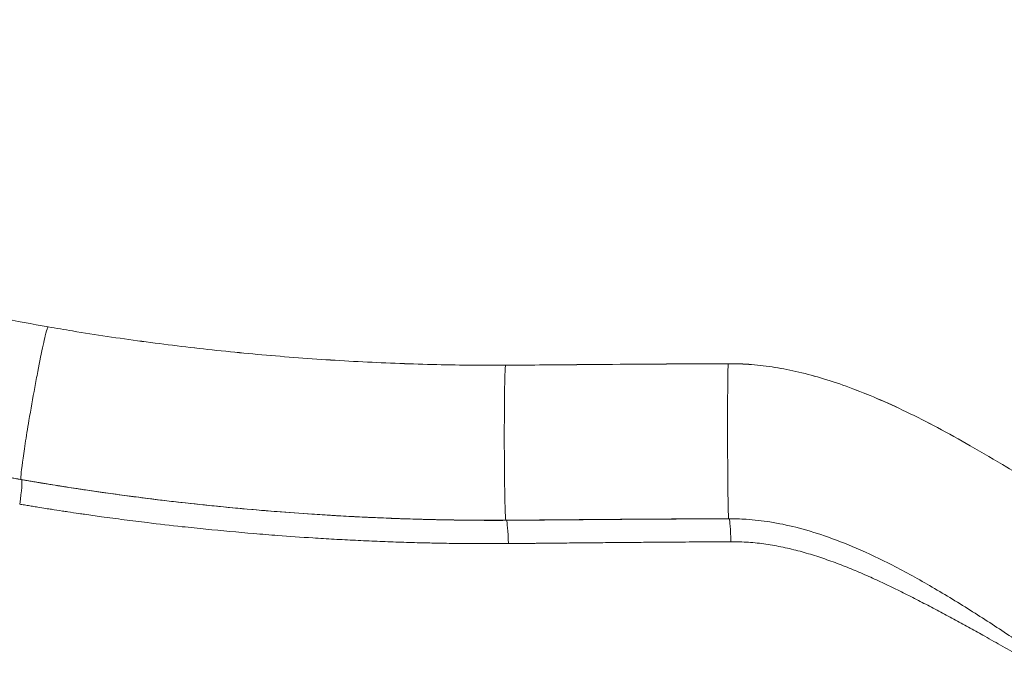
# Model space of a CAD drawing. Units: millimetres. Extents: x -313 to 20034, y 81 to 5293.
# Drawn here: x 19326 to 19723, y 2493 to 2759 of the extents above; entities that cross this region are included whole.
import ezdxf

# ---------------------------------------------------------------- set-up
doc = ezdxf.new("R2010")
doc.units = ezdxf.units.MM
doc.styles.get("Standard").update_dxf_attribs({"font": 'arial.ttf'})
doc.dimstyles.new('ISO-25', dxfattribs={"dimtxt": 2.5, "dimasz": 2.5, "dimexe": 1.25, "dimexo": 0.625, "dimtad": 1, "dimtxsty": 'Standard', "dimcen": 2.5, "dimadec": 0, "dimazin": 0, "dimtfac": 1, "dimtmove": 0, "dimatfit": 3, "dimfxl": 1, "dimarcsym": 0})

# ---------------------------------------------------------------- blocks, each defined once
blk = doc.blocks.new('*D5')
at = {"color": 0, "lineweight": -2, "transparency": 16777216}
for p, q in [((15386.68, 4920.09), (15386.68, 4953.28)), ((19927.03, 4952.03), (15486.68, 4952.03)), ((20027.03, 4916.09), (20027.03, 4953.28))]:
    blk.add_line(p, q, dxfattribs=at)
at = {"color": 0, "transparency": 16777216}
for points in [[(15486.68, 4968.69), (15486.68, 4935.36), (15386.68, 4952.03)], [(19927.03, 4968.69), (19927.03, 4935.36), (20027.03, 4952.03)]]:
    blk.add_solid(points, dxfattribs=at)
at = {"layer": 'Defpoints', "color": 0, "transparency": 16777216}
for p in [(15386.68, 4952.03), (15386.68, 2904.21, 2411.2), (20027.03, 2411.32, 2411.2)]:
    blk.add_point(p, dxfattribs=at)
at = {"color": 0, "transparency": 16777216, "insert": (17706.85, 5104.14), "char_height": 200, "attachment_point": 5}
blk.add_mtext('465', dxfattribs=at)
blk = doc.blocks.new('*D6')
at = {"color": 0, "lineweight": -2, "transparency": 16777216}
for p, q in [((15144.5, 4734.64), (15114.47, 4734.64)), ((15115.72, 2389.43), (15115.72, 4634.64)), ((15159.79, 2289.43), (15114.47, 2289.43))]:
    blk.add_line(p, q, dxfattribs=at)
at = {"color": 0, "transparency": 16777216}
for points in [[(15099.05, 4634.64), (15132.39, 4634.64), (15115.72, 4734.64)], [(15099.05, 2389.43), (15132.39, 2389.43), (15115.72, 2289.43)]]:
    blk.add_solid(points, dxfattribs=at)
at = {"layer": 'Defpoints', "color": 0, "transparency": 16777216}
for p in [(15115.72, 4734.64), (16857.71, 4734.64, 2411.2), (19680.94, 2289.43, 2411.2)]:
    blk.add_point(p, dxfattribs=at)
at = {"color": 0, "transparency": 16777216, "insert": (14963.6, 3512.04), "char_height": 200, "attachment_point": 5, "rotation": 90}
blk.add_mtext('245', dxfattribs=at)

msp = doc.modelspace()

# ---------------------------------------------------------------- linework, layer by layer
at = {"color": 0, "linetype": 'Continuous', "lineweight": 0, "extrusion": (4.93038e-32, -2.22045e-16, -1)}
msp.add_ellipse((19611.99, 2589.352, 2411.204), major_axis=(0.074, -31.25), ratio=0.0113622, start_param=0.038736, end_param=3.1416207, dxfattribs=at)
at = {"color": 0, "linetype": 'Continuous', "lineweight": 0, "extrusion": (4.86297e-32, -2.22045e-16, -1)}
msp.add_ellipse((19611.983, 2589.358, 2411.204), major_axis=(-0.074, 31.25), ratio=0.0113862, start_param=-0.0000283, end_param=0.0187503, dxfattribs=at)
at = {"color": 0, "linetype": 'Continuous', "lineweight": 0}
for centre, major_axis, ratio, start_param, end_param in [((19324.404, 2559.161, 2411.204), (2.567, 14.779), 0.0707995, -1.2267313, -0.0919892), ((19332.296, 2604.677, 2411.204), (-5.447, -30.779), 0.0348143, -0.0257198, 0.000088), ((19522.191, 2588.727, 2411.204), (0.051, -31.259), 0.0182742, -0.0386392, 0.0000562), ((19522.424, 2542.583, 2411.204), (-0.076, 15), 0.0627189, -1.1953108, -0.1235027), ((19612.219, 2543.235, 2411.204), (-0.064, 15), 0.0568841, -1.1882612, -0.1333838)]:
    msp.add_ellipse(centre, major_axis=major_axis, ratio=ratio, start_param=start_param, end_param=end_param, dxfattribs=at)
at = {"color": 0, "linetype": 'Continuous', "lineweight": 0, "extrusion": (4.91112e-32, -2.22045e-16, -1)}
msp.add_ellipse((19611.99, 2589.352, 2411.204), major_axis=(0.074, -31.25), ratio=0.0113622, start_param=0.0000578, end_param=0.038736, dxfattribs=at)
at = {"color": 0, "linetype": 'Continuous', "lineweight": 0, "extrusion": (6.16298e-32, -2.22045e-16, -1)}
msp.add_ellipse((19494.629, 3563.87, 2411.204), major_axis=(-1056.654, 188.936), ratio=0.9445675, start_param=-1.7648426, end_param=-1.760468, dxfattribs=at)
at = {"color": 0, "linetype": 'Continuous', "lineweight": 0}
for points, knots in [([(19172.945, 2679.204, 2411.204), (19176.07, 2678.073, 2411.204), (19179.201, 2676.959, 2411.204), (19191.194, 2672.761, 2411.204), (19200.096, 2669.788, 2411.204), (19217.984, 2664.1, 2411.204), (19226.973, 2661.384, 2411.204), (19245.033, 2656.21, 2411.204), (19254.106, 2653.752, 2411.204), (19272.326, 2649.096, 2411.204), (19281.476, 2646.898, 2411.204), (19299.844, 2642.766, 2411.204), (19309.063, 2640.83, 2411.204), (19324.77, 2637.769, 2411.204), (19331.246, 2636.575, 2411.204), (19337.733, 2635.445, 2411.204)], [0, 0, 0, 0, 10.0001259, 10.0001259, 38.2400451, 38.2400451, 66.5006697, 66.5006697, 94.7946231, 94.7946231, 123.1220345, 123.1220345, 151.4809771, 151.4809771, 171.307449, 171.307449, 171.307449, 171.307449]), ([(19172.952, 2679.197, 2411.204), (19176.077, 2678.067, 2411.204), (19179.208, 2676.953, 2411.204), (19191.201, 2672.755, 2411.204), (19200.103, 2669.782, 2411.204), (19217.991, 2664.094, 2411.204), (19226.98, 2661.378, 2411.204), (19245.04, 2656.204, 2411.204), (19254.113, 2653.745, 2411.204), (19272.334, 2649.09, 2411.204), (19281.484, 2646.892, 2411.204), (19299.851, 2642.759, 2411.204), (19309.07, 2640.824, 2411.204), (19324.775, 2637.763, 2411.204), (19331.249, 2636.569, 2411.204), (19337.734, 2635.44, 2411.204)], [0, 0, 0, 0, 10.0001259, 10.0001259, 38.2400487, 38.2400487, 66.5006793, 66.5006793, 94.7946425, 94.7946425, 123.1220681, 123.1220681, 151.4810286, 151.4810286, 171.301286, 171.301286, 171.301286, 171.301286]), ([(19337.74, 2635.439, 2411.204), (19337.681, 2635.45, 2411.204), (19337.429, 2635.059, 2411.204), (19336.759, 2632.692, 2411.204), (19335.449, 2626.984, 2411.204), (19333.956, 2619.658, 2411.204), (19331.936, 2608.947, 2411.204), (19330.116, 2598.628, 2411.204), (19328.417, 2588.134, 2411.204), (19327.301, 2580.451, 2411.204), (19326.716, 2575.344, 2411.204), (19326.722, 2574.019, 2411.204), (19326.823, 2573.912, 2411.204)], [0.0258576, 0.0258576, 0.0258576, 0.0258576, 0.1928909, 0.5205244, 0.7389468, 1.1757915, 1.3942138, 1.8310585, 2.1586921, 2.4863256, 2.8139591, 3.1415927, 3.1415927, 3.1415927, 3.1415927]), ([(19337.736, 2635.445, 2411.204), (19341.007, 2634.875, 2411.204), (19344.281, 2634.322, 2411.204), (19356.851, 2632.264, 2411.204), (19366.168, 2630.875, 2411.204), (19384.949, 2628.336, 2411.204), (19394.415, 2627.189, 2411.204), (19413.591, 2625.124, 2411.204), (19423.303, 2624.211, 2411.204), (19442.908, 2622.631, 2411.204), (19452.803, 2621.968, 2411.204), (19472.628, 2620.913, 2411.204), (19482.559, 2620.521, 2411.204), (19502.371, 2620.026, 2411.204), (19512.253, 2619.922, 2411.204), (19522.133, 2619.973, 2411.204)], [0.0023401, 0.0023401, 0.0023401, 0.0023401, 10.0001242, 10.0001242, 38.3480875, 38.3480875, 67.0361415, 67.0361415, 96.377969, 96.377969, 126.2022154, 126.2022154, 156.0895019, 156.0895019, 185.8007493, 185.8007493, 185.8007493, 185.8007493]), ([(19337.74, 2635.439, 2411.204), (19341.012, 2634.87, 2411.204), (19344.288, 2634.317, 2411.204), (19356.858, 2632.258, 2411.204), (19366.175, 2630.869, 2411.204), (19384.956, 2628.33, 2411.204), (19394.422, 2627.183, 2411.204), (19413.598, 2625.118, 2411.204), (19423.31, 2624.205, 2411.204), (19442.915, 2622.625, 2411.204), (19452.81, 2621.962, 2411.204), (19472.635, 2620.906, 2411.204), (19482.567, 2620.515, 2411.204), (19502.378, 2620.02, 2411.204), (19512.26, 2619.916, 2411.204), (19522.141, 2619.966, 2411.204)], [0, 0, 0, 0, 10.0001242, 10.0001242, 38.3480883, 38.3480883, 67.0361439, 67.0361439, 96.3779728, 96.3779728, 126.2022194, 126.2022194, 156.0895044, 156.0895044, 185.8007354, 185.8007354, 185.8007354, 185.8007354]), ([(19151.565, 2620.475, 2411.204), (19151.856, 2620.369, 2411.204), (19152.147, 2620.264, 2411.204), (19153.463, 2619.789, 2411.204), (19154.49, 2619.421, 2411.204), (19156.201, 2618.81, 2411.204), (19156.886, 2618.566, 2411.204), (19158.942, 2617.837, 2411.204), (19160.313, 2617.353, 2411.204), (19162.372, 2616.633, 2411.204), (19163.058, 2616.393, 2411.204), (19165.805, 2615.438, 2411.204), (19167.867, 2614.728, 2411.204), (19171.308, 2613.556, 2411.204), (19172.686, 2613.09, 2411.204), (19176.821, 2611.701, 2411.204), (19179.582, 2610.786, 2411.204), (19183.729, 2609.432, 2411.204), (19185.113, 2608.983, 2411.204), (19189.266, 2607.646, 2411.204), (19192.038, 2606.766, 2411.204), (19196.203, 2605.464, 2411.204), (19197.592, 2605.033, 2411.204), (19203.152, 2603.319, 2411.204), (19207.33, 2602.061, 2411.204), (19214.308, 2600.007, 2411.204), (19217.102, 2599.197, 2411.204), (19225.446, 2596.817, 2411.204), (19231.005, 2595.281, 2411.204), (19239.338, 2593.054, 2411.204), (19242.101, 2592.327, 2411.204), (19250.402, 2590.181, 2411.204), (19255.949, 2588.796, 2411.204), (19264.285, 2586.787, 2411.204), (19267.067, 2586.129, 2411.204), (19274.029, 2584.512, 2411.204), (19278.212, 2583.567, 2411.204), (19283.798, 2582.342, 2411.204), (19285.195, 2582.039, 2411.204), (19289.388, 2581.137, 2411.204), (19292.186, 2580.547, 2411.204), (19296.387, 2579.68, 2411.204), (19297.788, 2579.394, 2411.204), (19301.292, 2578.686, 2411.204), (19303.396, 2578.267, 2411.204), (19306.203, 2577.718, 2411.204), (19306.905, 2577.581, 2411.204), (19309.011, 2577.174, 2411.204), (19310.416, 2576.905, 2411.204), (19312.523, 2576.506, 2411.204), (19313.226, 2576.374, 2411.204), (19314.983, 2576.045, 2411.204), (19316.038, 2575.849, 2411.204), (19317.445, 2575.59, 2411.204), (19317.796, 2575.526, 2411.204), (19318.852, 2575.333, 2411.204), (19319.555, 2575.205, 2411.204), (19320.611, 2575.014, 2411.204), (19320.963, 2574.95, 2411.204), (19322.019, 2574.761, 2411.204), (19322.723, 2574.635, 2411.204), (19323.779, 2574.447, 2411.204), (19324.131, 2574.385, 2411.204), (19325.188, 2574.198, 2411.204), (19325.892, 2574.075, 2411.204), (19326.672, 2573.939, 2411.204), (19326.748, 2573.925, 2411.204), (19326.823, 2573.912, 2411.204)], [6.2784482, 6.2784482, 6.2784482, 6.2784482, 6.2969369, 6.2969369, 6.3621649, 6.3621649, 6.4056626, 6.4056626, 6.492668, 6.492668, 6.5361731, 6.5361731, 6.6666968, 6.6666968, 6.7537195, 6.7537195, 6.9277793, 6.9277793, 7.0148154, 7.0148154, 7.1888978, 7.1888978, 7.2759432, 7.2759432, 7.5370902, 7.5370902, 7.7111926, 7.7111926, 8.056243, 8.056243, 8.2271838, 8.2271838, 8.569036, 8.569036, 8.739966, 8.739966, 8.9963663, 8.9963663, 9.0818329, 9.0818329, 9.2527637, 9.2527637, 9.338227, 9.338227, 9.4664185, 9.4664185, 9.5091479, 9.5091479, 9.5946253, 9.5946253, 9.6373757, 9.6373757, 9.7015143, 9.7015143, 9.722897, 9.722897, 9.7656666, 9.7656666, 9.7870534, 9.7870534, 9.8298306, 9.8298306, 9.8512211, 9.8512211, 9.8940055, 9.8940055, 9.898592, 9.898592, 9.898592, 9.898592]), ([(19522.141, 2619.966, 2411.204), (19522.109, 2619.966, 2411.204), (19522.016, 2619.537, 2411.204), (19521.89, 2617.099, 2411.204), (19521.745, 2611.29, 2411.204), (19521.655, 2603.868, 2411.204), (19521.608, 2593.035, 2411.204), (19521.627, 2582.604, 2411.204), (19521.724, 2571.991, 2411.204), (19521.86, 2564.205, 2411.204), (19522.032, 2559.002, 2411.204), (19522.158, 2557.622, 2411.204), (19522.22, 2557.491, 2411.204)], [0.0387405, 0.0387405, 0.0387405, 0.0387405, 0.2062049, 0.5323591, 0.7497952, 1.1846675, 1.4021036, 1.8369759, 2.1631301, 2.4892843, 2.8154385, 3.1415927, 3.1415927, 3.1415927, 3.1415927]), ([(19522.133, 2619.972, 2411.204), (19525.459, 2619.99, 2411.204), (19528.784, 2620.025, 2411.204), (19542.087, 2620.138, 2411.204), (19552.065, 2620.224, 2411.204), (19578.663, 2620.432, 2411.204), (19595.284, 2620.539, 2411.204), (19611.909, 2620.607, 2411.204)], [0, 0, 0, 0, 10.0000441, 10.0000441, 40.0000633, 40.0000633, 89.961945, 89.961945, 89.961945, 89.961945]), ([(19522.141, 2619.966, 2411.204), (19525.466, 2619.983, 2411.204), (19528.792, 2620.019, 2411.204), (19542.095, 2620.132, 2411.204), (19552.073, 2620.217, 2411.204), (19578.669, 2620.426, 2411.204), (19595.289, 2620.532, 2411.204), (19611.912, 2620.6, 2411.204)], [0, 0, 0, 0, 10.0000441, 10.0000441, 40.0000633, 40.0000633, 89.9574938, 89.9574938, 89.9574938, 89.9574938]), ([(19611.909, 2620.609, 2411.204), (19615.039, 2620.622, 2411.204), (19618.173, 2620.503, 2411.204), (19624.453, 2620.006, 2411.204), (19627.603, 2619.627, 2411.204), (19633.962, 2618.618, 2411.204), (19637.173, 2617.981, 2411.204), (19643.701, 2616.455, 2411.204), (19647.018, 2615.552, 2411.204), (19653.813, 2613.485, 2411.204), (19657.289, 2612.306, 2411.204), (19664.467, 2609.66, 2411.204), (19668.165, 2608.177, 2411.204), (19675.809, 2604.907, 2411.204), (19679.749, 2603.103, 2411.204), (19687.879, 2599.182, 2411.204), (19692.061, 2597.047, 2411.204), (19700.668, 2592.478, 2411.204), (19705.091, 2590.033, 2411.204), (19714.449, 2584.711, 2411.204), (19719.375, 2581.817, 2411.204), (19729.561, 2575.695, 2411.204), (19734.816, 2572.458, 2411.204), (19745.6, 2565.707, 2411.204), (19751.123, 2562.187, 2411.204), (19762.367, 2554.942, 2411.204), (19768.084, 2551.21, 2411.204), (19779.507, 2543.684, 2411.204), (19785.216, 2539.888, 2411.204), (19796.479, 2532.378, 2411.204), (19802.035, 2528.661, 2411.204), (19812.941, 2521.367, 2411.204), (19818.296, 2517.788, 2411.204), (19828.83, 2510.776, 2411.204), (19834.014, 2507.34, 2411.204), (19844.275, 2500.584, 2411.204), (19849.353, 2497.262, 2411.204), (19859.278, 2490.831, 2411.204), (19864.129, 2487.717, 2411.204), (19873.485, 2481.785, 2411.204), (19877.999, 2478.958, 2411.204), (19886.678, 2473.606, 2411.204), (19890.854, 2471.071, 2411.204), (19898.957, 2466.244, 2411.204), (19902.89, 2463.944, 2411.204), (19910.469, 2459.611, 2411.204), (19914.121, 2457.569, 2411.204), (19921.026, 2453.809, 2411.204), (19924.293, 2452.076, 2411.204), (19930.47, 2448.9, 2411.204), (19933.392, 2447.444, 2411.204), (19938.907, 2444.795, 2411.204), (19941.512, 2443.59, 2411.204), (19946.392, 2441.429, 2411.204), (19948.68, 2440.461, 2411.204), (19952.879, 2438.779, 2411.204), (19954.809, 2438.049, 2411.204), (19958.337, 2436.801, 2411.204), (19959.943, 2436.274, 2411.204), (19962.742, 2435.431, 2411.204), (19963.963, 2435.1, 2411.204), (19965.719, 2434.674, 2411.204), (19966.35, 2434.537, 2411.204), (19966.893, 2434.43, 2411.204)], [0, 0, 0, 0, 9.4035299, 9.4035299, 18.9118175, 18.9118175, 28.7205963, 28.7205963, 39.0227679, 39.0227679, 50.0335825, 50.0335825, 62.0005321, 62.0005321, 75.0468365, 75.0468365, 89.2252822, 89.2252822, 104.550746, 104.550746, 121.9652327, 121.9652327, 140.9014632, 140.9014632, 161.1571807, 161.1571807, 182.4615773, 182.4615773, 204.1045857, 204.1045857, 225.4962794, 225.4962794, 246.4383443, 246.4383443, 267.0217013, 267.0217013, 287.5093907, 287.5093907, 307.4215653, 307.4215653, 326.3374779, 326.3374779, 344.2438315, 344.2438315, 361.550868, 361.550868, 378.119331, 378.119331, 393.5416887, 393.5416887, 408.0102546, 408.0102546, 421.6728551, 421.6728551, 434.5816197, 434.5816197, 446.5774982, 446.5774982, 457.8856408, 457.8856408, 468.180661, 468.180661, 475.0058118, 475.0058118, 475.0058118, 475.0058118]), ([(19611.917, 2620.603, 2411.204), (19615.046, 2620.616, 2411.204), (19618.18, 2620.496, 2411.204), (19624.46, 2620, 2411.204), (19627.611, 2619.62, 2411.204), (19633.969, 2618.612, 2411.204), (19637.181, 2617.975, 2411.204), (19643.708, 2616.448, 2411.204), (19647.026, 2615.545, 2411.204), (19653.82, 2613.479, 2411.204), (19657.297, 2612.3, 2411.204), (19664.475, 2609.654, 2411.204), (19668.173, 2608.171, 2411.204), (19675.816, 2604.901, 2411.204), (19679.757, 2603.097, 2411.204), (19687.886, 2599.176, 2411.204), (19692.068, 2597.041, 2411.204), (19700.675, 2592.471, 2411.204), (19705.098, 2590.027, 2411.204), (19714.456, 2584.705, 2411.204), (19719.382, 2581.811, 2411.204), (19729.568, 2575.689, 2411.204), (19734.823, 2572.452, 2411.204), (19745.606, 2565.701, 2411.204), (19751.13, 2562.182, 2411.204), (19762.373, 2554.936, 2411.204), (19768.09, 2551.205, 2411.204), (19779.514, 2543.678, 2411.204), (19785.223, 2539.883, 2411.204), (19796.485, 2532.373, 2411.204), (19802.041, 2528.656, 2411.204), (19812.947, 2521.362, 2411.204), (19818.302, 2517.783, 2411.204), (19828.835, 2510.771, 2411.204), (19834.02, 2507.335, 2411.204), (19844.28, 2500.579, 2411.204), (19849.358, 2497.257, 2411.204), (19859.283, 2490.826, 2411.204), (19864.134, 2487.713, 2411.204), (19873.49, 2481.781, 2411.204), (19878.004, 2478.953, 2411.204), (19886.683, 2473.602, 2411.204), (19890.858, 2471.067, 2411.204), (19898.961, 2466.24, 2411.204), (19902.895, 2463.94, 2411.204), (19910.473, 2459.607, 2411.204), (19914.125, 2457.565, 2411.204), (19921.03, 2453.805, 2411.204), (19924.297, 2452.073, 2411.204), (19930.474, 2448.897, 2411.204), (19933.396, 2447.441, 2411.204), (19938.91, 2444.792, 2411.204), (19941.515, 2443.587, 2411.204), (19946.395, 2441.426, 2411.204), (19948.683, 2440.459, 2411.204), (19952.882, 2438.776, 2411.204), (19954.812, 2438.046, 2411.204), (19958.339, 2436.798, 2411.204), (19959.945, 2436.272, 2411.204), (19962.744, 2435.429, 2411.204), (19963.964, 2435.098, 2411.204), (19965.971, 2434.611, 2411.204), (19966.795, 2434.44, 2411.204), (19968.025, 2434.221, 2411.204), (19968.466, 2434.162, 2411.204), (19968.867, 2434.119, 2411.204), (19968.949, 2434.114, 2411.204), (19968.949, 2434.114, 2411.204)], [0, 0, 0, 0, 9.4035341, 9.4035341, 18.9118224, 18.9118224, 28.7205968, 28.7205968, 39.0227579, 39.0227579, 50.0335558, 50.0335558, 62.0004749, 62.0004749, 75.0467412, 75.0467412, 89.2251329, 89.2251329, 104.5505103, 104.5505103, 121.9648963, 121.9648963, 140.9010253, 140.9010253, 161.1566423, 161.1566423, 182.4609529, 182.4609529, 204.1039346, 204.1039346, 225.4955667, 225.4955667, 246.4375686, 246.4375686, 267.0208959, 267.0208959, 287.5085762, 287.5085762, 307.4207417, 307.4207417, 326.336625, 326.336625, 344.2429665, 344.2429665, 361.5499796, 361.5499796, 378.118421, 378.118421, 393.5407272, 393.5407272, 408.0092385, 408.0092385, 421.6717649, 421.6717649, 434.5804471, 434.5804471, 446.5762242, 446.5762242, 457.8842434, 457.8842434, 468.1790179, 468.1790179, 477.4487321, 477.4487321, 485.786941, 485.786941, 490.793769, 490.793769, 490.793769, 490.793769]), ([(19326.849, 2573.897, 2411.204), (19323.576, 2574.467, 2411.204), (19320.305, 2575.053, 2411.204), (19307.467, 2577.417, 2411.204), (19297.92, 2579.313, 2411.204), (19278.89, 2583.37, 2411.204), (19269.405, 2585.532, 2411.204), (19250.508, 2590.118, 2411.204), (19241.094, 2592.542, 2411.204), (19222.347, 2597.652, 2411.204), (19213.013, 2600.337, 2411.204), (19194.434, 2605.966, 2411.204), (19185.187, 2608.909, 2411.204), (19172.023, 2613.303, 2411.204), (19168.071, 2614.649, 2411.204), (19164.127, 2616.019, 2411.204)], [0, 0, 0, 0, 10.0001087, 10.0001087, 39.289984, 39.289984, 68.5634958, 68.5634958, 97.8134121, 97.8134121, 127.035848, 127.035848, 156.2280909, 156.2280909, 168.788138, 168.788138, 168.788138, 168.788138]), ([(19326.823, 2573.912, 2411.204), (19327.102, 2573.864, 2411.204), (19327.38, 2573.815, 2411.204), (19328.368, 2573.644, 2411.204), (19329.078, 2573.522, 2411.204), (19330.143, 2573.339, 2411.204), (19330.499, 2573.279, 2411.204), (19331.568, 2573.097, 2411.204), (19332.282, 2572.976, 2411.204), (19333.354, 2572.796, 2411.204), (19333.712, 2572.736, 2411.204), (19335.15, 2572.495, 2411.204), (19336.23, 2572.317, 2411.204), (19338.035, 2572.021, 2411.204), (19338.76, 2571.903, 2411.204), (19340.943, 2571.55, 2411.204), (19342.402, 2571.317, 2411.204), (19344.596, 2570.972, 2411.204), (19345.33, 2570.857, 2411.204), (19347.543, 2570.514, 2411.204), (19349.021, 2570.287, 2411.204), (19351.243, 2569.952, 2411.204), (19351.987, 2569.84, 2411.204), (19354.977, 2569.395, 2411.204), (19357.225, 2569.068, 2411.204), (19360.986, 2568.533, 2411.204), (19362.499, 2568.321, 2411.204), (19367.065, 2567.69, 2411.204), (19370.12, 2567.282, 2411.204), (19374.717, 2566.687, 2411.204), (19376.258, 2566.49, 2411.204), (19382.473, 2565.712, 2411.204), (19387.147, 2565.157, 2411.204), (19394.972, 2564.277, 2411.204), (19398.124, 2563.936, 2411.204), (19407.656, 2562.944, 2411.204), (19414.03, 2562.336, 2411.204), (19423.608, 2561.501, 2411.204), (19426.82, 2561.234, 2411.204), (19434.691, 2560.614, 2411.204), (19439.336, 2560.276, 2411.204), (19445.413, 2559.871, 2411.204), (19446.842, 2559.779, 2411.204), (19451.128, 2559.509, 2411.204), (19453.987, 2559.34, 2411.204), (19458.278, 2559.102, 2411.204), (19459.709, 2559.026, 2411.204), (19464.001, 2558.804, 2411.204), (19466.862, 2558.667, 2411.204), (19471.154, 2558.478, 2411.204), (19472.585, 2558.418, 2411.204), (19476.874, 2558.246, 2411.204), (19479.732, 2558.142, 2411.204), (19484.016, 2558.002, 2411.204), (19485.442, 2557.959, 2411.204), (19489.006, 2557.857, 2411.204), (19491.143, 2557.802, 2411.204), (19493.993, 2557.737, 2411.204), (19494.704, 2557.721, 2411.204), (19496.836, 2557.677, 2411.204), (19498.257, 2557.651, 2411.204), (19500.388, 2557.615, 2411.204), (19501.097, 2557.604, 2411.204), (19503.224, 2557.572, 2411.204), (19504.641, 2557.554, 2411.204), (19506.765, 2557.531, 2411.204), (19507.472, 2557.524, 2411.204), (19509.591, 2557.506, 2411.204), (19511.003, 2557.496, 2411.204), (19513.12, 2557.487, 2411.204), (19513.824, 2557.484, 2411.204), (19515.584, 2557.479, 2411.204), (19516.639, 2557.478, 2411.204), (19518.046, 2557.479, 2411.204), (19518.397, 2557.479, 2411.204), (19519.451, 2557.481, 2411.204), (19520.152, 2557.483, 2411.204), (19521.204, 2557.487, 2411.204), (19521.554, 2557.488, 2411.204), (19522.01, 2557.49, 2411.204), (19522.115, 2557.491, 2411.204), (19522.22, 2557.491, 2411.204)], [9.898592, 9.898592, 9.898592, 9.898592, 9.9154136, 9.9154136, 9.9583005, 9.9583005, 9.9797809, 9.9797809, 10.0229035, 10.0229035, 10.0445439, 10.0445439, 10.1097507, 10.1097507, 10.1534528, 10.1534528, 10.2413943, 10.2413943, 10.2856264, 10.2856264, 10.3745957, 10.3745957, 10.419326, 10.419326, 10.5544609, 10.5544609, 10.6453062, 10.6453062, 10.8287038, 10.8287038, 10.9212117, 10.9212117, 11.2017213, 11.2017213, 11.3910231, 11.3910231, 11.7744977, 11.7744977, 11.9684093, 11.9684093, 12.2500403, 12.2500403, 12.3364807, 12.3364807, 12.5093624, 12.5093624, 12.5957933, 12.5957933, 12.768609, 12.768609, 12.8549832, 12.8549832, 13.0276381, 13.0276381, 13.1138953, 13.1138953, 13.2430066, 13.2430066, 13.2859618, 13.2859618, 13.3717456, 13.3717456, 13.4145729, 13.4145729, 13.500095, 13.500095, 13.5427864, 13.5427864, 13.6279899, 13.6279899, 13.6704986, 13.6704986, 13.7341428, 13.7341428, 13.7553409, 13.7553409, 13.7977652, 13.7977652, 13.8189791, 13.8189791, 13.8253459, 13.8253459, 13.8253459, 13.8253459]), ([(19522.242, 2557.468, 2411.204), (19518.915, 2557.451, 2411.204), (19515.589, 2557.452, 2411.204), (19502.655, 2557.515, 2411.204), (19493.047, 2557.695, 2411.204), (19473.602, 2558.314, 2411.204), (19463.763, 2558.758, 2411.204), (19443.84, 2559.914, 2411.204), (19433.755, 2560.632, 2411.204), (19413.495, 2562.342, 2411.204), (19403.317, 2563.336, 2411.204), (19383.036, 2565.594, 2411.204), (19372.931, 2566.857, 2411.204), (19352.93, 2569.641, 2411.204), (19343.031, 2571.159, 2411.204), (19331.055, 2573.171, 2411.204), (19328.951, 2573.531, 2411.204), (19326.849, 2573.897, 2411.204)], [0, 0, 0, 0, 10.0001162, 10.0001162, 38.8841811, 38.8841811, 68.4934933, 68.4934933, 98.89098, 98.89098, 129.6417585, 129.6417585, 160.2712375, 160.2712375, 190.3979238, 190.3979238, 196.8199548, 196.8199548, 196.8199548, 196.8199548]), ([(19425.78, 2412.322, 2411.204), (19422.455, 2412.555, 2411.204), (19419.132, 2412.801, 2411.204), (19405.84, 2413.843, 2411.204), (19395.881, 2414.75, 2411.204), (19375.602, 2416.855, 2411.204), (19365.283, 2418.062, 2411.204), (19344.685, 2420.747, 2411.204), (19334.405, 2422.224, 2411.204), (19313.891, 2425.446, 2411.204), (19303.654, 2427.191, 2411.204), (19283.233, 2430.949, 2411.204), (19273.048, 2432.961, 2411.204), (19252.728, 2437.253, 2411.204), (19242.591, 2439.533, 2411.204), (19222.381, 2444.357, 2411.204), (19212.305, 2446.902, 2411.204), (19192.225, 2452.255, 2411.204), (19182.221, 2455.063, 2411.204), (19162.291, 2460.939, 2411.204), (19152.364, 2464.008, 2411.204), (19132.594, 2470.404, 2411.204), (19122.75, 2473.731, 2411.204), (19103.155, 2480.643, 2411.204), (19093.401, 2484.228, 2411.204), (19073.995, 2491.65, 2411.204), (19064.34, 2495.488, 2411.204), (19045.135, 2503.416, 2411.204), (19035.582, 2507.506, 2411.204), (19016.588, 2515.935, 2411.204), (19007.146, 2520.275, 2411.204), (18988.382, 2529.197, 2411.204), (18979.058, 2533.781, 2411.204), (18960.534, 2543.192, 2411.204), (18951.332, 2548.02, 2411.204), (18934.874, 2556.931, 2411.204), (18927.593, 2560.972, 2411.204), (18920.356, 2565.089, 2411.204)], [0, 0, 0, 0, 10.0000848, 10.0000848, 40.0023733, 40.0023733, 71.1733055, 71.1733055, 102.3290784, 102.3290784, 133.4829139, 133.4829139, 164.6311777, 164.6311777, 195.800183, 195.800183, 226.9786823, 226.9786823, 258.1532459, 258.1532459, 289.3253921, 289.3253921, 320.4993555, 320.4993555, 351.673743, 351.673743, 382.8422363, 382.8422363, 414.0171022, 414.0171022, 445.1923954, 445.1923954, 476.3600866, 476.3600866, 507.5342967, 507.5342967, 532.5167513, 532.5167513, 532.5167513, 532.5167513]), ([(19518.585, 2548.067, 2411.204), (19517.548, 2548.064, 2411.204), (19516.52, 2548.063, 2411.204), (19514.777, 2548.063, 2411.204), (19514.067, 2548.064, 2411.204), (19511.932, 2548.068, 2411.204), (19510.509, 2548.074, 2411.204), (19508.371, 2548.087, 2411.204), (19507.658, 2548.093, 2411.204), (19505.516, 2548.11, 2411.204), (19504.088, 2548.125, 2411.204), (19501.944, 2548.151, 2411.204), (19501.228, 2548.161, 2411.204), (19499.08, 2548.191, 2411.204), (19497.648, 2548.215, 2411.204), (19495.498, 2548.254, 2411.204), (19494.781, 2548.267, 2411.204), (19491.909, 2548.325, 2411.204), (19489.755, 2548.375, 2411.204), (19486.162, 2548.469, 2411.204), (19484.724, 2548.509, 2411.204), (19480.405, 2548.638, 2411.204), (19477.525, 2548.735, 2411.204), (19473.203, 2548.897, 2411.204), (19471.762, 2548.954, 2411.204), (19467.437, 2549.133, 2411.204), (19464.554, 2549.263, 2411.204), (19460.229, 2549.475, 2411.204), (19458.788, 2549.548, 2411.204), (19454.465, 2549.775, 2411.204), (19451.584, 2549.937, 2411.204), (19447.265, 2550.197, 2411.204), (19445.826, 2550.286, 2411.204), (19439.698, 2550.676, 2411.204), (19435.01, 2551.003, 2411.204), (19427.087, 2551.604, 2411.204), (19423.849, 2551.862, 2411.204), (19414.187, 2552.674, 2411.204), (19407.766, 2553.266, 2411.204), (19398.171, 2554.231, 2411.204), (19394.995, 2554.564, 2411.204), (19387.104, 2555.423, 2411.204), (19382.393, 2555.964, 2411.204), (19376.131, 2556.724, 2411.204), (19374.576, 2556.916, 2411.204), (19369.94, 2557.497, 2411.204), (19366.86, 2557.896, 2411.204), (19362.255, 2558.512, 2411.204), (19360.729, 2558.719, 2411.204), (19356.936, 2559.243, 2411.204), (19354.668, 2559.562, 2411.204), (19351.651, 2559.997, 2411.204), (19350.9, 2560.106, 2411.204), (19348.658, 2560.434, 2411.204), (19347.167, 2560.655, 2411.204), (19344.935, 2560.991, 2411.204), (19344.193, 2561.103, 2411.204), (19341.98, 2561.44, 2411.204), (19340.507, 2561.668, 2411.204), (19338.304, 2562.013, 2411.204), (19337.573, 2562.128, 2411.204), (19335.751, 2562.417, 2411.204), (19334.661, 2562.592, 2411.204), (19333.209, 2562.826, 2411.204), (19332.847, 2562.885, 2411.204), (19331.765, 2563.061, 2411.204), (19331.044, 2563.179, 2411.204), (19329.965, 2563.357, 2411.204), (19329.606, 2563.416, 2411.204), (19328.531, 2563.594, 2411.204), (19327.814, 2563.714, 2411.204), (19326.817, 2563.881, 2411.204), (19326.536, 2563.928, 2411.204), (19326.255, 2563.976, 2411.204)], [0.4699484, 0.4699484, 0.4699484, 0.4699484, 0.7818286, 0.7818286, 0.9966751, 0.9966751, 1.4271433, 1.4271433, 1.6427361, 1.6427361, 2.0745769, 2.0745769, 2.2908037, 2.2908037, 2.7238152, 2.7238152, 2.9405789, 2.9405789, 3.5917721, 3.5917721, 4.0265484, 4.0265484, 4.8972728, 4.8972728, 5.3330554, 5.3330554, 6.2050415, 6.2050415, 6.6410808, 6.6410808, 7.5128335, 7.5128335, 7.9483831, 7.9483831, 9.3681311, 9.3681311, 10.3495768, 10.3495768, 12.2987818, 12.2987818, 13.2642587, 13.2642587, 14.6979227, 14.6979227, 15.1713666, 15.1713666, 16.1106157, 16.1106157, 16.5760904, 16.5760904, 17.268632, 17.268632, 17.4978844, 17.4978844, 17.9538537, 17.9538537, 18.1805235, 18.1805235, 18.6311075, 18.6311075, 18.8549746, 18.8549746, 19.1889163, 19.1889163, 19.2997217, 19.2997217, 19.5205483, 19.5205483, 19.6305622, 19.6305622, 19.8502408, 19.8502408, 19.9364173, 19.9364173, 19.9364173, 19.9364173]), ([(19522.22, 2557.491, 2411.204), (19522.812, 2557.494, 2411.204), (19523.4, 2557.498, 2411.204), (19524.333, 2557.504, 2411.204), (19524.676, 2557.506, 2411.204), (19525.327, 2557.511, 2411.204), (19525.885, 2557.516, 2411.204), (19526.661, 2557.523, 2411.204), (19527.407, 2557.53, 2411.204), (19527.736, 2557.533, 2411.204), (19528.662, 2557.541, 2411.204), (19529.305, 2557.546, 2411.204), (19530.323, 2557.555, 2411.204), (19530.644, 2557.558, 2411.204), (19531.582, 2557.565, 2411.204), (19532.224, 2557.571, 2411.204), (19533.216, 2557.579, 2411.204), (19533.537, 2557.582, 2411.204), (19534.479, 2557.59, 2411.204), (19535.12, 2557.596, 2411.204), (19536.1, 2557.604, 2411.204), (19536.42, 2557.607, 2411.204), (19537.365, 2557.615, 2411.204), (19538.005, 2557.62, 2411.204), (19538.978, 2557.628, 2411.204), (19539.297, 2557.631, 2411.204), (19540.597, 2557.642, 2411.204), (19541.612, 2557.651, 2411.204), (19543.343, 2557.666, 2411.204), (19544.037, 2557.671, 2411.204), (19546.083, 2557.689, 2411.204), (19547.47, 2557.7, 2411.204), (19549.585, 2557.718, 2411.204), (19550.277, 2557.724, 2411.204), (19552.973, 2557.746, 2411.204), (19555.047, 2557.763, 2411.204), (19558.539, 2557.791, 2411.204), (19559.917, 2557.802, 2411.204), (19563.984, 2557.834, 2411.204), (19566.737, 2557.855, 2411.204), (19570.911, 2557.886, 2411.204), (19572.282, 2557.896, 2411.204), (19576.358, 2557.926, 2411.204), (19579.1, 2557.945, 2411.204), (19583.234, 2557.972, 2411.204), (19584.607, 2557.981, 2411.204), (19590.108, 2558.015, 2411.204), (19594.205, 2558.039, 2411.204), (19601.017, 2558.075, 2411.204), (19603.751, 2558.089, 2411.204), (19608.337, 2558.11, 2411.204), (19610.196, 2558.118, 2411.204), (19612.05, 2558.125, 2411.204)], [13.82534591, 13.82534591, 13.82534591, 13.82534591, 13.86144806, 13.86144806, 13.88222138, 13.88222138, 13.89921909, 13.91621681, 13.91621681, 13.92809248, 13.92809248, 13.94776976, 13.94776976, 13.95639196, 13.95639196, 13.97204432, 13.97204432, 13.97926244, 13.97926244, 13.99278091, 13.99278091, 13.99916186, 13.99916186, 14.01131219, 14.01131219, 14.01712466, 14.01712466, 14.03467357, 14.03467357, 14.04601933, 14.04601933, 14.06741333, 14.06741333, 14.07758282, 14.07758282, 14.10648554, 14.10648554, 14.1247076, 14.1247076, 14.15936493, 14.15936493, 14.17602641, 14.17602641, 14.20843267, 14.20843267, 14.22432523, 14.22432523, 14.27238549, 14.27238549, 14.30489214, 14.30489214, 14.32719222, 14.32719222, 14.32719222, 14.32719222]), ([(19612.063, 2558.102, 2411.204), (19608.735, 2558.088, 2411.204), (19605.409, 2558.073, 2411.204), (19592.1, 2558.007, 2411.204), (19582.12, 2557.944, 2411.204), (19555.506, 2557.751, 2411.204), (19538.876, 2557.55, 2411.204), (19522.242, 2557.468, 2411.204)], [0.0010012, 0.0010012, 0.0010012, 0.0010012, 10.0000026, 10.0000026, 40.0000621, 40.0000621, 90.0078344, 90.0078344, 90.0078344, 90.0078344]), ([(19986.449, 2339.891, 2411.204), (19985.959, 2339.891, 2411.204), (19985.533, 2339.898, 2411.204), (19984.884, 2339.915, 2411.204), (19984.641, 2339.924, 2411.204), (19984.173, 2339.943, 2411.204), (19983.987, 2339.953, 2411.204), (19983.604, 2339.973, 2411.204), (19983.447, 2339.983, 2411.204), (19983.062, 2340.007, 2411.204), (19982.874, 2340.019, 2411.204), (19982.261, 2340.061, 2411.204), (19981.823, 2340.092, 2411.204), (19980.49, 2340.188, 2411.204), (19979.501, 2340.26, 2411.204), (19977.318, 2340.419, 2411.204), (19976.213, 2340.499, 2411.204), (19973.757, 2340.676, 2411.204), (19972.919, 2340.74, 2411.204), (19971.225, 2340.816, 2411.204), (19969.915, 2340.858, 2411.204), (19967.381, 2340.965, 2411.204), (19966.357, 2341.009, 2411.204), (19964.478, 2341.146, 2411.204), (19963.96, 2341.188, 2411.204), (19962.604, 2341.319, 2411.204), (19961.676, 2341.425, 2411.204), (19960.518, 2341.596, 2411.204), (19960.32, 2341.626, 2411.204), (19959.983, 2341.68, 2411.204), (19959.837, 2341.704, 2411.204), (19959.553, 2341.751, 2411.204), (19959.419, 2341.774, 2411.204), (19959.091, 2341.832, 2411.204), (19958.925, 2341.861, 2411.204), (19958.473, 2341.943, 2411.204), (19958.212, 2341.992, 2411.204), (19957.195, 2342.188, 2411.204), (19956.437, 2342.347, 2411.204), (19953.433, 2343.022, 2411.204), (19951.246, 2343.62, 2411.204), (19946.733, 2345.041, 2411.204), (19944.423, 2345.883, 2411.204), (19939.65, 2347.819, 2411.204), (19937.202, 2348.93, 2411.204), (19932.003, 2351.497, 2411.204), (19929.258, 2352.98, 2411.204), (19923.512, 2356.304, 2411.204), (19920.508, 2358.17, 2411.204), (19914.397, 2362.171, 2411.204), (19911.265, 2364.326, 2411.204), (19905.125, 2368.72, 2411.204), (19902.121, 2370.944, 2411.204), (19896.097, 2375.525, 2411.204), (19893.078, 2377.877, 2411.204), (19887.007, 2382.701, 2411.204), (19883.958, 2385.168, 2411.204), (19877.744, 2390.262, 2411.204), (19874.578, 2392.891, 2411.204), (19868.152, 2398.272, 2411.204), (19864.89, 2401.024, 2411.204), (19858.28, 2406.627, 2411.204), (19854.931, 2409.477, 2411.204), (19848.135, 2415.271, 2411.204), (19844.684, 2418.216, 2411.204), (19837.644, 2424.216, 2411.204), (19834.05, 2427.272, 2411.204), (19826.679, 2433.501, 2411.204), (19822.895, 2436.679, 2411.204), (19815.27, 2443.028, 2411.204), (19811.43, 2446.2, 2411.204), (19803.595, 2452.608, 2411.204), (19799.596, 2455.845, 2411.204), (19791.462, 2462.353, 2411.204), (19787.325, 2465.627, 2411.204), (19778.82, 2472.27, 2411.204), (19774.445, 2475.64, 2411.204), (19765.448, 2482.461, 2411.204), (19760.82, 2485.914, 2411.204), (19751.283, 2492.899, 2411.204), (19746.367, 2496.43, 2411.204), (19736.333, 2503.47, 2411.204), (19731.212, 2506.984, 2411.204), (19720.882, 2513.906, 2411.204), (19715.669, 2517.314, 2411.204), (19705.015, 2524.049, 2411.204), (19699.57, 2527.374, 2411.204), (19688.796, 2533.636, 2411.204), (19683.474, 2536.592, 2411.204), (19673.275, 2541.826, 2411.204), (19668.409, 2544.14, 2411.204), (19659.274, 2548.065, 2411.204), (19655.023, 2549.73, 2411.204), (19646.91, 2552.518, 2411.204), (19643.057, 2553.684, 2411.204), (19635.712, 2555.533, 2411.204), (19632.224, 2556.257, 2411.204), (19625.522, 2557.314, 2411.204), (19622.307, 2557.678, 2411.204), (19616.748, 2558.04, 2411.204), (19614.404, 2558.112, 2411.204), (19612.064, 2558.102, 2411.204)], [0, 0, 0, 0, 1.9005885, 1.9005885, 3.7314056, 3.7314056, 6.3008293, 6.3008293, 10.1156209, 10.1156209, 16.7666868, 16.7666868, 30.8685203, 30.8685203, 51.3525955, 51.3525955, 67.5237447, 67.5237447, 83.41648, 83.41648, 95.8182041, 95.8182041, 102.5013507, 102.5013507, 104.7182485, 104.7182485, 107.7793254, 107.7793254, 108.4138492, 108.4138492, 108.8915967, 108.8915967, 109.5070369, 109.5070369, 110.4471473, 110.4471473, 111.7071488, 111.7071488, 115.4873019, 115.4873019, 126.831964, 126.831964, 139.5696494, 139.5696494, 153.8317927, 153.8317927, 170.2153867, 170.2153867, 188.1405281, 188.1405281, 206.5343499, 206.5343499, 223.6446883, 223.6446883, 240.2462647, 240.2462647, 256.4479877, 256.4479877, 272.7005833, 272.7005833, 288.882013, 288.882013, 304.9328454, 304.9328454, 320.9441238, 320.9441238, 337.1287633, 337.1287633, 353.6432937, 353.6432937, 369.9185139, 369.9185139, 386.4038706, 386.4038706, 403.0335016, 403.0335016, 420.2153683, 420.2153683, 437.995981, 437.995981, 456.4845166, 456.4845166, 475.3276083, 475.3276083, 494.1365301, 494.1365301, 513.344284, 513.344284, 531.6270378, 531.6270378, 547.7897518, 547.7897518, 561.4740146, 561.4740146, 573.5292711, 573.5292711, 584.1947811, 584.1947811, 593.8877247, 593.8877247, 600.9233305, 600.9233305, 600.9233305, 600.9233305]), ([(19612.987, 2548.838, 2411.204), (19611.132, 2548.828, 2411.204), (19609.278, 2548.818, 2411.204), (19604.698, 2548.792, 2411.204), (19601.971, 2548.775, 2411.204), (19595.157, 2548.731, 2411.204), (19591.07, 2548.703, 2411.204), (19585.62, 2548.662, 2411.204), (19584.256, 2548.651, 2411.204), (19580.164, 2548.619, 2411.204), (19577.434, 2548.597, 2411.204), (19573.338, 2548.562, 2411.204), (19571.97, 2548.551, 2411.204), (19567.863, 2548.515, 2411.204), (19565.123, 2548.49, 2411.204), (19561.008, 2548.452, 2411.204), (19559.634, 2548.44, 2411.204), (19556.194, 2548.407, 2411.204), (19554.127, 2548.388, 2411.204), (19551.37, 2548.361, 2411.204), (19550.679, 2548.354, 2411.204), (19548.604, 2548.334, 2411.204), (19547.22, 2548.321, 2411.204), (19545.143, 2548.3, 2411.204), (19544.45, 2548.294, 2411.204), (19542.743, 2548.277, 2411.204), (19541.73, 2548.267, 2411.204), (19540.398, 2548.253, 2411.204), (19540.079, 2548.25, 2411.204), (19539.122, 2548.241, 2411.204), (19538.483, 2548.234, 2411.204), (19537.526, 2548.225, 2411.204), (19537.206, 2548.222, 2411.204), (19536.247, 2548.212, 2411.204), (19535.607, 2548.206, 2411.204), (19534.647, 2548.196, 2411.204), (19534.326, 2548.193, 2411.204), (19533.365, 2548.183, 2411.204), (19532.723, 2548.177, 2411.204), (19531.761, 2548.167, 2411.204), (19531.44, 2548.164, 2411.204), (19530.476, 2548.154, 2411.204), (19529.833, 2548.148, 2411.204), (19528.866, 2548.139, 2411.204), (19528.543, 2548.135, 2411.204), (19527.523, 2548.124, 2411.204), (19526.826, 2548.117, 2411.204), (19525.776, 2548.107, 2411.204), (19525.422, 2548.104, 2411.204), (19524.47, 2548.096, 2411.204), (19523.871, 2548.092, 2411.204), (19523.271, 2548.088, 2411.204)], [0, 0, 0, 0, 0.5577835, 0.5577835, 1.3779591, 1.3779591, 2.6075591, 2.6075591, 3.0176478, 3.0176478, 3.8387927, 3.8387927, 4.2500549, 4.2500549, 5.0744782, 5.0744782, 5.4878378, 5.4878378, 6.1095971, 6.1095971, 6.3173572, 6.3173572, 6.7337121, 6.7337121, 6.9423305, 6.9423305, 7.2471152, 7.2471152, 7.3430402, 7.3430402, 7.5351006, 7.5351006, 7.6312382, 7.6312382, 7.823735, 7.823735, 7.9200916, 7.9200916, 8.1130511, 8.1130511, 8.209595, 8.209595, 8.403105, 8.403105, 8.500312, 8.500312, 8.7100067, 8.7100067, 8.8162825, 8.8162825, 8.9965243, 8.9965243, 8.9965243, 8.9965243]), ([(19715.316, 2510.715, 2411.204), (19713.363, 2511.806, 2411.204), (19709.445, 2513.985, 2411.204), (19703.528, 2517.231, 2411.204), (19697.569, 2520.446, 2411.204), (19691.565, 2523.619, 2411.204), (19685.512, 2526.736, 2411.204), (19679.402, 2529.782, 2411.204), (19673.228, 2532.742, 2411.204), (19666.968, 2535.576, 2411.204), (19660.611, 2538.256, 2411.204), (19654.148, 2540.753, 2411.204), (19647.567, 2543.027, 2411.204), (19640.848, 2545.03, 2411.204), (19634.012, 2546.689, 2411.204), (19628.237, 2547.723, 2411.204), (19622.397, 2548.46, 2411.204), (19617.69, 2548.796, 2411.204), (19614.161, 2548.844, 2411.204), (19612.987, 2548.838, 2411.204)], [40.3255902, 40.3255902, 40.3255902, 40.3255902, 41.0322666, 41.738943, 42.4456193, 43.1522957, 43.8589721, 44.5656484, 45.2723248, 45.9790012, 46.6856776, 47.3923539, 48.0990303, 48.8057067, 49.512383, 50.2190594, 50.5723976, 51.279074, 51.6324121, 51.6324121, 51.6324121, 51.6324121]), ([(19737.275, 2498.241, 2411.204), (19736.039, 2498.953, 2411.204), (19733.561, 2500.379, 2411.204), (19731.068, 2501.805, 2411.204), (19728.617, 2503.204, 2411.204), (19726.208, 2504.576, 2411.204), (19723.788, 2505.948, 2411.204), (19721.371, 2507.314, 2411.204), (19718.956, 2508.676, 2411.204), (19716.531, 2510.036, 2411.204), (19715.316, 2510.715, 2411.204)], [37.638485, 37.638485, 37.638485, 37.638485, 38.0993479, 38.5602198, 38.5602198, 39.003072, 39.4459242, 39.4459242, 39.8857572, 40.3255874, 40.3255874, 40.3255874, 40.3255874])]:
    msp.add_open_spline(points, degree=3, knots=knots, dxfattribs=at)
for points in [[(19337.751, 2635.437, 2411.204), (19337.746, 2635.442, 2411.204), (19337.74, 2635.444, 2411.204), (19337.733, 2635.445, 2411.204)], [(19522.145, 2619.966, 2411.204), (19522.141, 2619.97, 2411.204), (19522.137, 2619.973, 2411.204), (19522.133, 2619.973, 2411.204)], [(19611.629, 2592.841, 2411.204), (19611.629, 2592.841, 2411.204), (19611.629, 2592.841, 2411.204), (19611.629, 2592.841, 2411.204)], [(19611.708, 2575.05, 2411.204), (19611.708, 2575.05, 2411.204), (19611.708, 2575.05, 2411.204), (19611.708, 2575.05, 2411.204)]]:
    msp.add_open_spline(points, degree=3, dxfattribs=at)

# ---------------------------------------------------------------- dimensions: what is measured, and where the dimension line sits
dim = msp.add_linear_dim(base=(15386.684, 4952.026), p1=(20027.025, 2411.32, 2411.204), p2=(15386.684, 2904.211, 2411.204), text='465', dimstyle='ISO-25', override={"dimtxt": 200, "dimasz": 100, "dimgap": 50, "dimtad": 3, "dimfxl": 50, "dimfxlon": 1})
dim.commit()
dim.dimension.update_dxf_attribs({"geometry": '*D5', "text_midpoint": (17706.854, 4952.026), "dimtype": 160})
dim = msp.add_linear_dim(base=(15115.719, 4734.644), p1=(19680.94, 2289.426, 2411.204), p2=(16857.711, 4734.644, 2411.204), angle=90, text='245', dimstyle='ISO-25', override={"dimtxt": 200, "dimasz": 100, "dimgap": 50, "dimtad": 3, "dimfxl": 50, "dimfxlon": 1})
dim.commit()
dim.dimension.update_dxf_attribs({"geometry": '*D6', "text_midpoint": (14963.604, 3512.035)})

doc.saveas('drawing.dxf')
